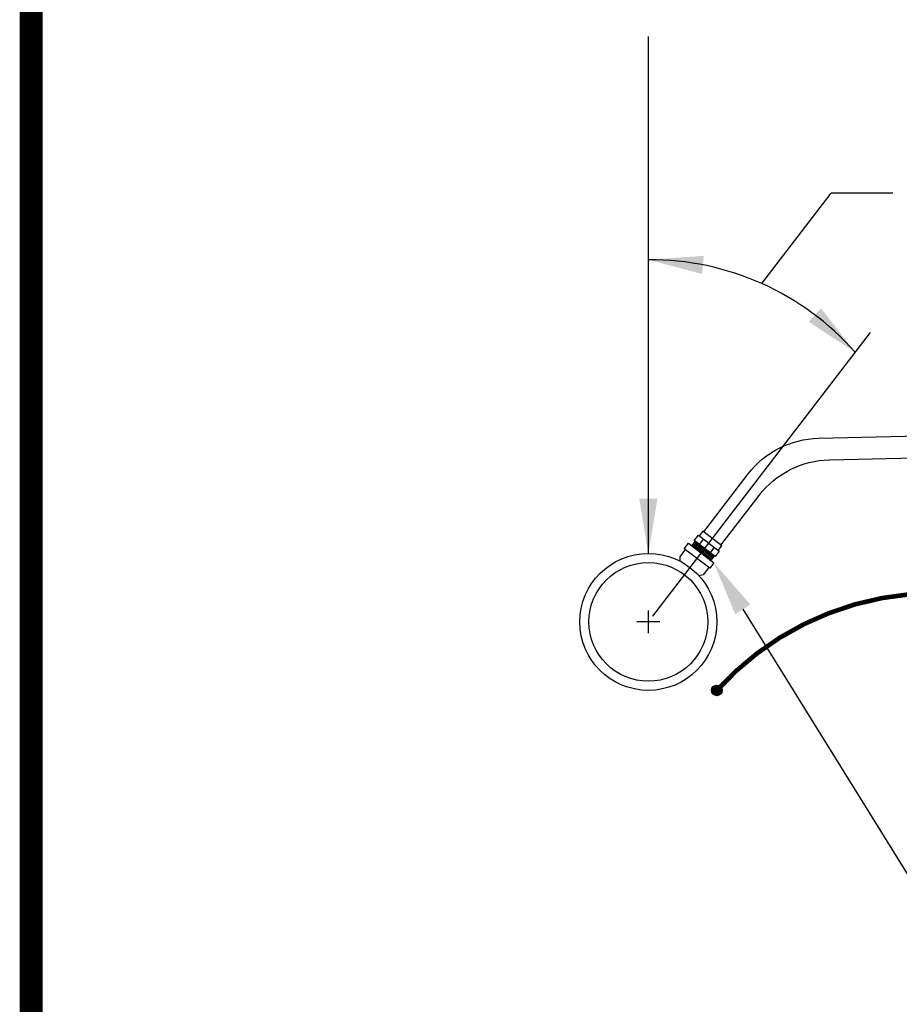
# Model space of a CAD drawing. Units: feet. Extents: x 66.7 to 74.7, y 0 to 10.5.
# Drawn here: x 66.7 to 68.6, y 1.2 to 3.4 of the extents above; entities that cross this region are included whole.
import ezdxf
from ezdxf import colors
from ezdxf.entities.mleader import LeaderData, LeaderLine
from ezdxf.math import Vec2, Vec3

# ---------------------------------------------------------------- set-up
doc = ezdxf.new("R2010")
doc.units = ezdxf.units.FT
doc.header["$MEASUREMENT"] = 0
doc.styles.add('Arial', font='arial.ttf')

msp = doc.modelspace()

# ---------------------------------------------------------------- hatches: boundary and pattern name
at = {"ltscale": 1.5}
h = msp.add_hatch(color=256, dxfattribs=at)
edge = h.paths.add_edge_path()
edge.add_arc((68.1897, 1.9318), 0.0117, 0, 360)

# ---------------------------------------------------------------- linework, layer by layer
msp.add_line((68.0397, 2.2318), (68.0397, 3.3634))
for p, q in [((68.288, 2.8225), (68.4402, 3.0209)), ((68.5753, 3.0209), (68.4402, 3.0209)), ((68.0495, 2.0946), (68.5257, 2.7154))]:
    msp.add_line(p, q, dxfattribs=at)
at = {"color": 0, "const_width": 0.05}
msp.add_lwpolyline([(66.6884, 10.494), (66.6884, -0.006), (74.6884, -0.006), (74.6884, 10.494)], close=True, dxfattribs=at)
at = {"const_width": 0.01}
msp.add_lwpolyline([(70.1763, 2.9611), (70.1644, 2.8362), (70.151, 2.6464), (70.0922, 2.5052), (69.9673, 2.4015), (69.7557, 2.3242), (69.4369, 2.2624), (68.9902, 2.185), (68.6109, 2.1421, 0.189244), (68.1897, 1.9318)], format="xyb", dxfattribs=at)
at = {"ltscale": 1.5}
for points in [[(68.1608, 2.2788), (68.2581, 2.4057, -0.227121), (68.4121, 2.4839), (70.3413, 2.5285)], [(68.1986, 2.2498), (68.282, 2.3586, -0.227121), (68.436, 2.4368), (70.3426, 2.4809)]]:
    msp.add_lwpolyline(points, format="xyb", dxfattribs=at)
for points in [[(68.1858, 2.2249), (68.1401, 2.26), (68.1492, 2.2719), (68.1949, 2.2368)], [(68.1184, 2.242), (68.1276, 2.2539), (68.1831, 2.2113), (68.174, 2.1994)]]:
    msp.add_lwpolyline(points, close=True, dxfattribs=at)
for points in [[(68.1929, 2.2384), (68.2005, 2.2483), (68.1588, 2.2803), (68.1512, 2.2704)], [(68.142, 2.2585), (68.1344, 2.2486)], [(68.1365, 2.2513), (68.1764, 2.2169)], [(68.1384, 2.2537), (68.1783, 2.2193)], [(68.1402, 2.2561), (68.1801, 2.2217)], [(68.142, 2.2585), (68.182, 2.2241)], [(68.1601, 2.2635), (68.151, 2.2516)], [(68.184, 2.2452), (68.1748, 2.2333)], [(68.1204, 2.2404), (68.1083, 2.2246), (68.1083, 2.2147)], [(68.1838, 2.2265), (68.1762, 2.2166)], [(68.172, 2.2009), (68.1598, 2.185), (68.1503, 2.1824)], [(68.0397, 2.0568), (68.0397, 2.1068)], [(68.0647, 2.0818), (68.0147, 2.0818)]]:
    msp.add_lwpolyline(points, dxfattribs=at)
at = {"color": 252}
for radius in [0.15, 0.13]:
    msp.add_circle((68.0397, 2.0818), radius, dxfattribs=at)
at = {"ltscale": 1.5}
msp.add_circle((68.1897, 1.9318), 0.0117, dxfattribs=at)
at = {"linetype": 'ByBlock'}
msp.add_arc((68.0428, 2.2742), 0.6007, 41.5059, 90.2922, dxfattribs=at)
at = {"ltscale": 1.5}
for points in [[(68.1572, 2.8435), (68.0397, 2.8749), (68.1611, 2.8833)], [(68.4178, 2.7683), (68.4926, 2.6723), (68.3908, 2.7388)], [(68.0597, 2.3518), (68.0397, 2.2318), (68.0197, 2.3518)]]:
    msp.add_solid(points, dxfattribs=at)

# ---------------------------------------------------------------- leaders
ml = msp.add_multileader_mtext('Standard', dxfattribs=at)
ml.set_content('3/4" CORPORATION STOP\\PWITH CTS COMPRESSION\\P\\pq*;CONNECTION SEE NOTE #4', color=256, style='Arial')
ml.set_leader_properties()
ml.build(insert=Vec2(0, 0))
ml.multileader.update_dxf_attribs({"text_left_attachment_type": 2, "text_right_attachment_type": 2, "dogleg_length": 0.18, "arrow_head_size": 0.12})
ctx = ml.context
ctx.base_point, ctx.char_height, ctx.arrow_head_size, ctx.landing_gap_size, ctx.plane_origin = Vec3(68.8055, 1.4993), 0.09, 0.12, 0.09, Vec3(68.1831, 2.2113)
ctx.left_attachment, ctx.right_attachment = 2, 2
notes = []
notes.append((ctx, [(0, (1, 1, 0), (68.6255, 1.4993), (1, 0), 0.18, [(0, [(68.1831, 2.2113)], 0, [])])]))
ctx.mtext.insert, ctx.mtext.width, ctx.mtext.flow_direction = Vec3(68.8955, 1.6974), 1.701039, 5
for ctx, leaders in notes:
    for number, flags, end, landing, length, lines in leaders:
        leader = LeaderData()
        leader.index, (leader.has_last_leader_line, leader.has_dogleg_vector, leader.attachment_direction) = number, flags
        leader.last_leader_point, leader.dogleg_vector, leader.dogleg_length = Vec3(end), Vec3(landing), length
        for number, points, colour, breaks in lines:
            line = LeaderLine()
            line.index, line.vertices, line.color, line.breaks = number, Vec3.list(points), colors.encode_raw_color(colour), breaks
            leader.lines.append(line)
        ctx.leaders.append(leader)

doc.saveas('drawing.dxf')
